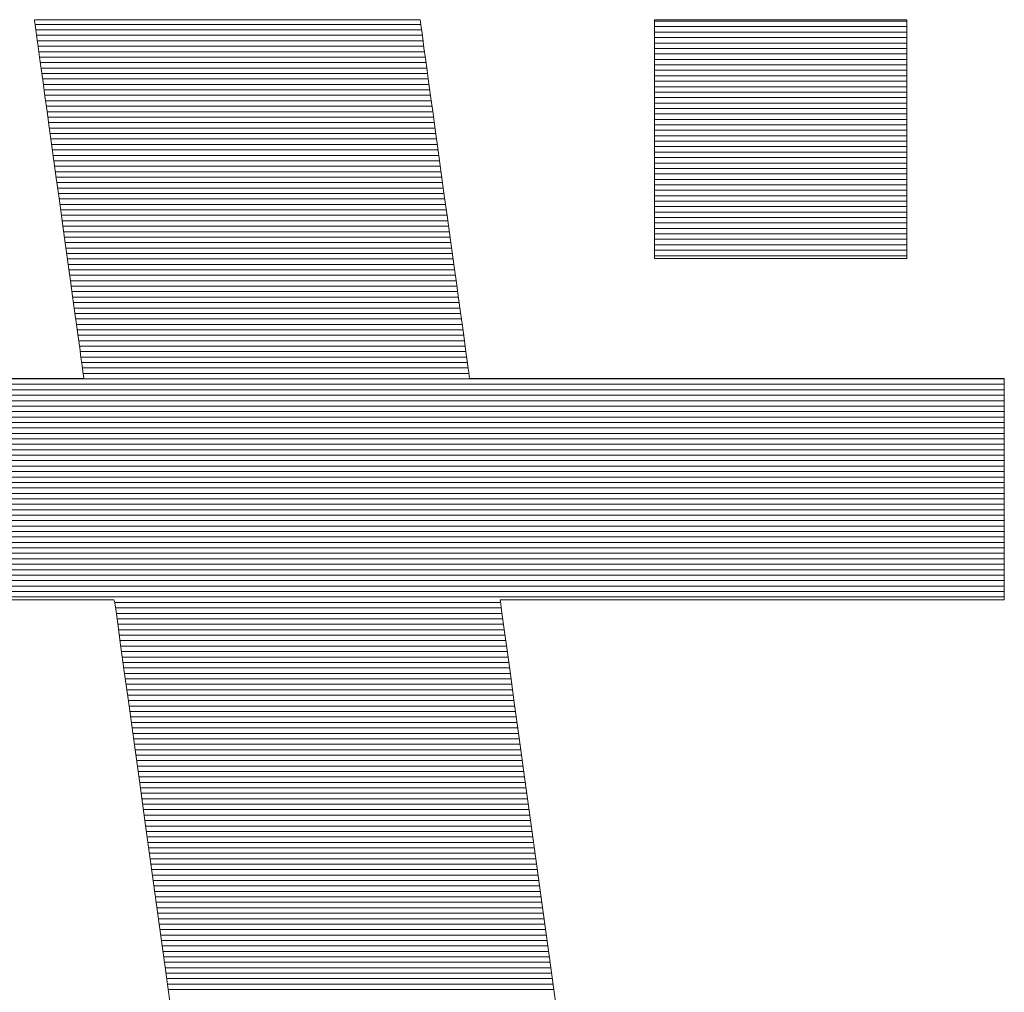
# Model space of a CAD drawing. Extents: x -903 to 1097, y 1558 to 2943.
# Drawn here: x 985 to 996, y 2905 to 2916 of the extents above; entities that cross this region are included whole.
import ezdxf

# ---------------------------------------------------------------- set-up
doc = ezdxf.new("R2010")
doc.units = 0
doc.header["$LTSCALE"] = 3
doc.header["$MEASUREMENT"] = 0
doc.layers.add('1-D_その他', color=7, linetype='CONTINUOUS')

msp = doc.modelspace()

# ---------------------------------------------------------------- linework, layer by layer
at = {"layer": '1-D_その他', "color": 7, "linetype": 'Continuous', "lineweight": 5}
for p, q in [((985.259, 2916.075), (985.249, 2916.075)), ((985.249, 2916.075), (985.251, 2916.059)), ((985.259, 2916.075), (985.249, 2916.075)), ((985.249, 2916.075), (985.251, 2916.059)), ((985.251, 2916.059), (985.256, 2916.02)), ((985.251, 2916.059), (985.256, 2916.02)), ((985.295, 2916.075), (985.259, 2916.075)), ((985.295, 2916.075), (985.259, 2916.075)), ((985.356, 2916.075), (985.295, 2916.075)), ((985.356, 2916.075), (985.295, 2916.075)), ((985.439, 2916.075), (985.356, 2916.075)), ((985.439, 2916.075), (985.356, 2916.075)), ((985.542, 2916.075), (985.439, 2916.075)), ((985.542, 2916.075), (985.439, 2916.075)), ((985.665, 2916.075), (985.542, 2916.075)), ((985.665, 2916.075), (985.542, 2916.075)), ((985.804, 2916.075), (985.665, 2916.075)), ((985.804, 2916.075), (985.665, 2916.075)), ((985.959, 2916.075), (985.804, 2916.075)), ((985.959, 2916.075), (985.804, 2916.075)), ((986.127, 2916.075), (985.959, 2916.075)), ((986.127, 2916.075), (985.959, 2916.075)), ((986.306, 2916.075), (986.127, 2916.075)), ((986.306, 2916.075), (986.127, 2916.075)), ((986.496, 2916.075), (986.306, 2916.075)), ((986.496, 2916.075), (986.306, 2916.075)), ((986.693, 2916.075), (986.496, 2916.075)), ((986.693, 2916.075), (986.496, 2916.075)), ((986.897, 2916.075), (986.693, 2916.075)), ((986.897, 2916.075), (986.693, 2916.075)), ((987.105, 2916.075), (986.897, 2916.075)), ((987.105, 2916.075), (986.897, 2916.075)), ((987.316, 2916.075), (987.105, 2916.075)), ((987.316, 2916.075), (987.105, 2916.075)), ((987.527, 2916.075), (987.316, 2916.075)), ((987.527, 2916.075), (987.316, 2916.075)), ((987.737, 2916.075), (987.527, 2916.075)), ((987.737, 2916.075), (987.527, 2916.075)), ((987.945, 2916.075), (987.737, 2916.075)), ((987.945, 2916.075), (987.737, 2916.075)), ((988.148, 2916.075), (987.945, 2916.075)), ((988.148, 2916.075), (987.945, 2916.075)), ((988.344, 2916.075), (988.148, 2916.075)), ((988.344, 2916.075), (988.148, 2916.075)), ((988.533, 2916.075), (988.344, 2916.075)), ((988.533, 2916.075), (988.344, 2916.075)), ((988.711, 2916.075), (988.533, 2916.075)), ((988.711, 2916.075), (988.533, 2916.075)), ((988.877, 2916.075), (988.711, 2916.075)), ((988.877, 2916.075), (988.711, 2916.075)), ((989.03, 2916.075), (988.877, 2916.075)), ((989.03, 2916.075), (988.877, 2916.075)), ((989.168, 2916.075), (989.03, 2916.075)), ((989.168, 2916.075), (989.03, 2916.075)), ((989.288, 2916.075), (989.168, 2916.075)), ((989.288, 2916.075), (989.168, 2916.075)), ((989.389, 2916.075), (989.288, 2916.075)), ((989.389, 2916.075), (989.288, 2916.075)), ((989.469, 2916.075), (989.389, 2916.075)), ((989.469, 2916.075), (989.389, 2916.075)), ((989.526, 2916.075), (989.469, 2916.075)), ((989.526, 2916.075), (989.469, 2916.075)), ((989.56, 2916.075), (989.526, 2916.075)), ((989.56, 2916.075), (989.526, 2916.075)), ((989.567, 2916.074), (989.56, 2916.075)), ((989.567, 2916.074), (989.56, 2916.075)), ((989.57, 2916.056), (989.567, 2916.074)), ((989.57, 2916.056), (989.567, 2916.074)), ((989.576, 2916.013), (989.57, 2916.056)), ((989.576, 2916.013), (989.57, 2916.056)), ((992.191, 2913.402), (992.191, 2916.075)), ((992.191, 2916.075), (995.017, 2916.075)), ((992.191, 2913.402), (992.191, 2916.075)), ((992.191, 2916.075), (995.017, 2916.075)), ((995.017, 2916.075), (995.017, 2913.402)), ((995.017, 2916.075), (995.017, 2913.402)), ((985.256, 2916.02), (985.265, 2915.958)), ((985.256, 2916.02), (985.265, 2915.958)), ((985.265, 2915.958), (985.276, 2915.876)), ((985.265, 2915.958), (985.276, 2915.876)), ((989.585, 2915.949), (989.576, 2916.013)), ((989.585, 2915.949), (989.576, 2916.013)), ((989.596, 2915.864), (989.585, 2915.949)), ((989.596, 2915.864), (989.585, 2915.949)), ((985.276, 2915.876), (985.29, 2915.775)), ((985.276, 2915.876), (985.29, 2915.775)), ((989.61, 2915.761), (989.596, 2915.864)), ((989.61, 2915.761), (989.596, 2915.864)), ((985.29, 2915.775), (985.306, 2915.657)), ((985.29, 2915.775), (985.306, 2915.657)), ((989.627, 2915.641), (989.61, 2915.761)), ((989.627, 2915.641), (989.61, 2915.761)), ((985.306, 2915.657), (985.325, 2915.524)), ((985.306, 2915.657), (985.325, 2915.524)), ((989.646, 2915.506), (989.627, 2915.641)), ((989.646, 2915.506), (989.627, 2915.641)), ((985.325, 2915.524), (985.345, 2915.377)), ((985.325, 2915.524), (985.345, 2915.377)), ((989.666, 2915.358), (989.646, 2915.506)), ((989.666, 2915.358), (989.646, 2915.506)), ((985.345, 2915.377), (985.367, 2915.218)), ((985.345, 2915.377), (985.367, 2915.218)), ((989.688, 2915.197), (989.666, 2915.358)), ((989.688, 2915.197), (989.666, 2915.358)), ((985.367, 2915.218), (985.39, 2915.048)), ((985.367, 2915.218), (985.39, 2915.048)), ((989.712, 2915.026), (989.688, 2915.197)), ((989.712, 2915.026), (989.688, 2915.197)), ((985.39, 2915.048), (985.415, 2914.87)), ((985.39, 2915.048), (985.415, 2914.87)), ((989.736, 2914.847), (989.712, 2915.026)), ((989.736, 2914.847), (989.712, 2915.026)), ((985.415, 2914.87), (985.441, 2914.685)), ((985.415, 2914.87), (985.441, 2914.685)), ((989.762, 2914.661), (989.736, 2914.847)), ((989.762, 2914.661), (989.736, 2914.847)), ((985.441, 2914.685), (985.467, 2914.494)), ((985.441, 2914.685), (985.467, 2914.494)), ((989.788, 2914.47), (989.762, 2914.661)), ((989.788, 2914.47), (989.762, 2914.661)), ((985.467, 2914.494), (985.494, 2914.3)), ((985.467, 2914.494), (985.494, 2914.3)), ((989.815, 2914.275), (989.788, 2914.47)), ((989.815, 2914.275), (989.788, 2914.47)), ((985.494, 2914.3), (985.521, 2914.103)), ((985.494, 2914.3), (985.521, 2914.103)), ((989.842, 2914.079), (989.815, 2914.275)), ((989.842, 2914.079), (989.815, 2914.275)), ((985.521, 2914.103), (985.548, 2913.907)), ((985.521, 2914.103), (985.548, 2913.907)), ((989.869, 2913.882), (989.842, 2914.079)), ((989.869, 2913.882), (989.842, 2914.079)), ((985.548, 2913.907), (985.575, 2913.712)), ((985.548, 2913.907), (985.575, 2913.712)), ((989.896, 2913.687), (989.869, 2913.882)), ((989.896, 2913.687), (989.869, 2913.882)), ((985.575, 2913.712), (985.601, 2913.519)), ((985.575, 2913.712), (985.601, 2913.519)), ((989.923, 2913.496), (989.896, 2913.687)), ((989.923, 2913.496), (989.896, 2913.687)), ((985.601, 2913.519), (985.627, 2913.332)), ((985.601, 2913.519), (985.627, 2913.332)), ((989.949, 2913.309), (989.923, 2913.496)), ((989.949, 2913.309), (989.923, 2913.496)), ((995.017, 2913.402), (992.191, 2913.402)), ((995.017, 2913.402), (992.191, 2913.402)), ((985.627, 2913.332), (985.652, 2913.151)), ((985.627, 2913.332), (985.652, 2913.151)), ((989.973, 2913.129), (989.949, 2913.309)), ((989.973, 2913.129), (989.949, 2913.309)), ((985.652, 2913.151), (985.676, 2912.978)), ((985.652, 2913.151), (985.676, 2912.978)), ((989.997, 2912.957), (989.973, 2913.129)), ((989.997, 2912.957), (989.973, 2913.129)), ((985.676, 2912.978), (985.698, 2912.815)), ((985.676, 2912.978), (985.698, 2912.815)), ((990.019, 2912.795), (989.997, 2912.957)), ((990.019, 2912.795), (989.997, 2912.957)), ((985.698, 2912.815), (985.719, 2912.663)), ((985.698, 2912.815), (985.719, 2912.663)), ((990.04, 2912.645), (990.019, 2912.795)), ((990.04, 2912.645), (990.019, 2912.795)), ((985.719, 2912.663), (985.738, 2912.524)), ((985.719, 2912.663), (985.738, 2912.524)), ((990.059, 2912.508), (990.04, 2912.645)), ((990.059, 2912.508), (990.04, 2912.645)), ((985.738, 2912.524), (985.756, 2912.4)), ((985.738, 2912.524), (985.756, 2912.4)), ((990.076, 2912.386), (990.059, 2912.508)), ((990.076, 2912.386), (990.059, 2912.508)), ((985.756, 2912.4), (985.77, 2912.293)), ((985.756, 2912.4), (985.77, 2912.293)), ((985.77, 2912.293), (985.783, 2912.203)), ((985.77, 2912.293), (985.783, 2912.203)), ((990.09, 2912.281), (990.076, 2912.386)), ((990.09, 2912.281), (990.076, 2912.386)), ((990.102, 2912.194), (990.09, 2912.281)), ((990.102, 2912.194), (990.09, 2912.281)), ((985.783, 2912.203), (985.792, 2912.134)), ((985.783, 2912.203), (985.792, 2912.134)), ((990.112, 2912.127), (990.102, 2912.194)), ((990.112, 2912.127), (990.102, 2912.194)), ((985.236, 2912.058), (984.887, 2912.058)), ((985.236, 2912.058), (984.887, 2912.058)), ((985.507, 2912.058), (985.236, 2912.058)), ((985.507, 2912.058), (985.236, 2912.058)), ((985.694, 2912.058), (985.507, 2912.058)), ((985.694, 2912.058), (985.507, 2912.058)), ((985.79, 2912.058), (985.694, 2912.058)), ((985.79, 2912.058), (985.694, 2912.058)), ((985.802, 2912.061), (985.79, 2912.058)), ((985.802, 2912.061), (985.79, 2912.058)), ((985.792, 2912.134), (985.799, 2912.086)), ((985.792, 2912.134), (985.799, 2912.086)), ((985.799, 2912.086), (985.802, 2912.061)), ((985.799, 2912.086), (985.802, 2912.061)), ((990.118, 2912.082), (990.112, 2912.127)), ((990.118, 2912.082), (990.112, 2912.127)), ((990.121, 2912.06), (990.118, 2912.082)), ((990.121, 2912.06), (990.118, 2912.082)), ((990.128, 2912.058), (990.121, 2912.06)), ((990.128, 2912.058), (990.121, 2912.06)), ((990.17, 2912.058), (990.128, 2912.058)), ((990.17, 2912.058), (990.128, 2912.058)), ((990.245, 2912.058), (990.17, 2912.058)), ((990.245, 2912.058), (990.17, 2912.058)), ((990.353, 2912.058), (990.245, 2912.058)), ((990.353, 2912.058), (990.245, 2912.058)), ((990.489, 2912.058), (990.353, 2912.058)), ((990.489, 2912.058), (990.353, 2912.058)), ((990.653, 2912.058), (990.489, 2912.058)), ((990.653, 2912.058), (990.489, 2912.058)), ((990.84, 2912.058), (990.653, 2912.058)), ((990.84, 2912.058), (990.653, 2912.058)), ((991.05, 2912.058), (990.84, 2912.058)), ((991.05, 2912.058), (990.84, 2912.058)), ((991.278, 2912.058), (991.05, 2912.058)), ((991.278, 2912.058), (991.05, 2912.058)), ((991.523, 2912.058), (991.278, 2912.058)), ((991.523, 2912.058), (991.278, 2912.058)), ((991.783, 2912.058), (991.523, 2912.058)), ((991.783, 2912.058), (991.523, 2912.058)), ((992.054, 2912.058), (991.783, 2912.058)), ((992.054, 2912.058), (991.783, 2912.058)), ((992.335, 2912.058), (992.054, 2912.058)), ((992.335, 2912.058), (992.054, 2912.058)), ((992.622, 2912.058), (992.335, 2912.058)), ((992.622, 2912.058), (992.335, 2912.058)), ((992.913, 2912.058), (992.622, 2912.058)), ((992.913, 2912.058), (992.622, 2912.058)), ((993.206, 2912.058), (992.913, 2912.058)), ((993.206, 2912.058), (992.913, 2912.058)), ((993.498, 2912.058), (993.206, 2912.058)), ((993.498, 2912.058), (993.206, 2912.058)), ((993.788, 2912.058), (993.498, 2912.058)), ((993.788, 2912.058), (993.498, 2912.058)), ((994.071, 2912.058), (993.788, 2912.058)), ((994.071, 2912.058), (993.788, 2912.058)), ((994.346, 2912.058), (994.071, 2912.058)), ((994.346, 2912.058), (994.071, 2912.058)), ((994.61, 2912.058), (994.346, 2912.058)), ((994.61, 2912.058), (994.346, 2912.058)), ((994.861, 2912.058), (994.61, 2912.058)), ((994.861, 2912.058), (994.61, 2912.058)), ((995.096, 2912.058), (994.861, 2912.058)), ((995.096, 2912.058), (994.861, 2912.058)), ((995.313, 2912.058), (995.096, 2912.058)), ((995.313, 2912.058), (995.096, 2912.058)), ((995.509, 2912.058), (995.313, 2912.058)), ((995.509, 2912.058), (995.313, 2912.058)), ((995.681, 2912.058), (995.509, 2912.058)), ((995.681, 2912.058), (995.509, 2912.058)), ((995.828, 2912.058), (995.681, 2912.058)), ((995.828, 2912.058), (995.681, 2912.058)), ((995.947, 2912.058), (995.828, 2912.058)), ((995.947, 2912.058), (995.828, 2912.058)), ((996.035, 2912.058), (995.947, 2912.058)), ((996.035, 2912.058), (995.947, 2912.058)), ((996.089, 2912.058), (996.035, 2912.058)), ((996.089, 2912.058), (996.035, 2912.058)), ((996.108, 2912.058), (996.089, 2912.058)), ((996.108, 2912.058), (996.089, 2912.058)), ((996.108, 2912.05), (996.108, 2912.058)), ((996.108, 2912.05), (996.108, 2912.058)), ((996.108, 2912.028), (996.108, 2912.05)), ((996.108, 2912.028), (996.108, 2912.05)), ((996.108, 2911.991), (996.108, 2912.028)), ((996.108, 2911.991), (996.108, 2912.028)), ((996.108, 2911.942), (996.108, 2911.991)), ((996.108, 2911.942), (996.108, 2911.991)), ((996.108, 2911.881), (996.108, 2911.942)), ((996.108, 2911.881), (996.108, 2911.942)), ((996.108, 2911.81), (996.108, 2911.881)), ((996.108, 2911.81), (996.108, 2911.881)), ((996.108, 2911.729), (996.108, 2911.81)), ((996.108, 2911.729), (996.108, 2911.81)), ((996.108, 2911.639), (996.108, 2911.729)), ((996.108, 2911.639), (996.108, 2911.729)), ((996.108, 2911.542), (996.108, 2911.639)), ((996.108, 2911.542), (996.108, 2911.639)), ((996.108, 2911.438), (996.108, 2911.542)), ((996.108, 2911.438), (996.108, 2911.542)), ((996.108, 2911.329), (996.108, 2911.438)), ((996.108, 2911.329), (996.108, 2911.438)), ((996.108, 2911.215), (996.108, 2911.329)), ((996.108, 2911.215), (996.108, 2911.329)), ((996.108, 2911.097), (996.108, 2911.215)), ((996.108, 2911.097), (996.108, 2911.215)), ((996.108, 2910.978), (996.108, 2911.097)), ((996.108, 2910.978), (996.108, 2911.097)), ((996.108, 2910.857), (996.108, 2910.978)), ((996.108, 2910.857), (996.108, 2910.978)), ((996.108, 2910.736), (996.108, 2910.857)), ((996.108, 2910.736), (996.108, 2910.857)), ((996.108, 2910.615), (996.108, 2910.736)), ((996.108, 2910.615), (996.108, 2910.736)), ((996.108, 2910.496), (996.108, 2910.615)), ((996.108, 2910.496), (996.108, 2910.615)), ((996.108, 2910.38), (996.108, 2910.496)), ((996.108, 2910.38), (996.108, 2910.496)), ((996.108, 2910.268), (996.108, 2910.38)), ((996.108, 2910.268), (996.108, 2910.38)), ((996.108, 2910.16), (996.108, 2910.268)), ((996.108, 2910.16), (996.108, 2910.268)), ((996.108, 2910.059), (996.108, 2910.16)), ((996.108, 2910.059), (996.108, 2910.16)), ((996.108, 2909.964), (996.108, 2910.059)), ((996.108, 2909.964), (996.108, 2910.059)), ((996.108, 2909.878), (996.108, 2909.964)), ((996.108, 2909.878), (996.108, 2909.964)), ((996.108, 2909.8), (996.108, 2909.878)), ((996.108, 2909.8), (996.108, 2909.878)), ((996.108, 2909.732), (996.108, 2909.8)), ((996.108, 2909.732), (996.108, 2909.8)), ((996.108, 2909.676), (996.108, 2909.732)), ((996.108, 2909.676), (996.108, 2909.732)), ((996.108, 2909.631), (996.108, 2909.676)), ((996.108, 2909.631), (996.108, 2909.676)), ((996.108, 2909.6), (996.108, 2909.631)), ((996.108, 2909.6), (996.108, 2909.631)), ((984.838, 2909.58), (985.258, 2909.58)), ((984.838, 2909.58), (985.258, 2909.58)), ((985.258, 2909.58), (985.604, 2909.58)), ((985.258, 2909.58), (985.604, 2909.58)), ((985.604, 2909.58), (985.871, 2909.58)), ((985.604, 2909.58), (985.871, 2909.58)), ((985.871, 2909.58), (986.05, 2909.58)), ((985.871, 2909.58), (986.05, 2909.58)), ((986.05, 2909.58), (986.137, 2909.58)), ((986.05, 2909.58), (986.137, 2909.58)), ((986.137, 2909.58), (986.147, 2909.564)), ((986.137, 2909.58), (986.147, 2909.564)), ((986.147, 2909.564), (986.159, 2909.473)), ((986.147, 2909.564), (986.159, 2909.473)), ((990.466, 2909.558), (990.464, 2909.58)), ((990.464, 2909.58), (990.49, 2909.58)), ((990.466, 2909.558), (990.464, 2909.58)), ((990.464, 2909.58), (990.49, 2909.58)), ((990.479, 2909.463), (990.466, 2909.558)), ((990.479, 2909.463), (990.466, 2909.558)), ((990.49, 2909.58), (990.55, 2909.58)), ((990.49, 2909.58), (990.55, 2909.58)), ((990.55, 2909.58), (990.64, 2909.58)), ((990.55, 2909.58), (990.64, 2909.58)), ((990.64, 2909.58), (990.759, 2909.58)), ((990.64, 2909.58), (990.759, 2909.58)), ((990.759, 2909.58), (990.904, 2909.58)), ((990.759, 2909.58), (990.904, 2909.58)), ((990.904, 2909.58), (991.072, 2909.58)), ((990.904, 2909.58), (991.072, 2909.58)), ((991.072, 2909.58), (991.262, 2909.58)), ((991.072, 2909.58), (991.262, 2909.58)), ((991.262, 2909.58), (991.471, 2909.58)), ((991.262, 2909.58), (991.471, 2909.58)), ((991.471, 2909.58), (991.697, 2909.58)), ((991.471, 2909.58), (991.697, 2909.58)), ((991.697, 2909.58), (991.937, 2909.58)), ((991.697, 2909.58), (991.937, 2909.58)), ((991.937, 2909.58), (992.188, 2909.58)), ((991.937, 2909.58), (992.188, 2909.58)), ((992.188, 2909.58), (992.45, 2909.58)), ((992.188, 2909.58), (992.45, 2909.58)), ((992.45, 2909.58), (992.719, 2909.58)), ((992.45, 2909.58), (992.719, 2909.58)), ((992.719, 2909.58), (992.992, 2909.58)), ((992.719, 2909.58), (992.992, 2909.58)), ((992.992, 2909.58), (993.268, 2909.58)), ((992.992, 2909.58), (993.268, 2909.58)), ((993.268, 2909.58), (993.544, 2909.58)), ((993.268, 2909.58), (993.544, 2909.58)), ((993.544, 2909.58), (993.818, 2909.58)), ((993.544, 2909.58), (993.818, 2909.58)), ((993.818, 2909.58), (994.088, 2909.58)), ((993.818, 2909.58), (994.088, 2909.58)), ((994.088, 2909.58), (994.35, 2909.58)), ((994.088, 2909.58), (994.35, 2909.58)), ((994.35, 2909.58), (994.603, 2909.58)), ((994.35, 2909.58), (994.603, 2909.58)), ((994.603, 2909.58), (994.845, 2909.58)), ((994.603, 2909.58), (994.845, 2909.58)), ((994.845, 2909.58), (995.072, 2909.58)), ((994.845, 2909.58), (995.072, 2909.58)), ((995.072, 2909.58), (995.284, 2909.58)), ((995.072, 2909.58), (995.284, 2909.58)), ((995.284, 2909.58), (995.476, 2909.58)), ((995.284, 2909.58), (995.476, 2909.58)), ((995.476, 2909.58), (995.647, 2909.58)), ((995.476, 2909.58), (995.647, 2909.58)), ((995.647, 2909.58), (995.795, 2909.58)), ((995.647, 2909.58), (995.795, 2909.58)), ((995.795, 2909.58), (995.918, 2909.58)), ((995.795, 2909.58), (995.918, 2909.58)), ((995.918, 2909.58), (996.012, 2909.58)), ((995.918, 2909.58), (996.012, 2909.58)), ((996.012, 2909.58), (996.075, 2909.58)), ((996.012, 2909.58), (996.075, 2909.58)), ((996.075, 2909.58), (996.106, 2909.58)), ((996.075, 2909.58), (996.106, 2909.58)), ((996.106, 2909.58), (996.108, 2909.583)), ((996.106, 2909.58), (996.108, 2909.583)), ((996.108, 2909.583), (996.108, 2909.6)), ((996.108, 2909.583), (996.108, 2909.6)), ((986.159, 2909.473), (986.182, 2909.308)), ((986.159, 2909.473), (986.182, 2909.308)), ((990.502, 2909.297), (990.479, 2909.463)), ((990.502, 2909.297), (990.479, 2909.463)), ((986.182, 2909.308), (986.214, 2909.073)), ((986.182, 2909.308), (986.214, 2909.073)), ((990.534, 2909.065), (990.502, 2909.297)), ((990.534, 2909.065), (990.502, 2909.297)), ((986.214, 2909.073), (986.255, 2908.775)), ((986.214, 2909.073), (986.255, 2908.775)), ((990.574, 2908.774), (990.534, 2909.065)), ((990.574, 2908.774), (990.534, 2909.065)), ((986.255, 2908.775), (986.305, 2908.418)), ((986.255, 2908.775), (986.305, 2908.418)), ((990.622, 2908.428), (990.574, 2908.774)), ((990.622, 2908.428), (990.574, 2908.774)), ((990.676, 2908.032), (990.622, 2908.428)), ((990.676, 2908.032), (990.622, 2908.428)), ((986.305, 2908.418), (986.361, 2908.008)), ((986.305, 2908.418), (986.361, 2908.008)), ((986.361, 2908.008), (986.424, 2907.55)), ((986.361, 2908.008), (986.424, 2907.55)), ((990.737, 2907.591), (990.676, 2908.032)), ((990.737, 2907.591), (990.676, 2908.032)), ((986.424, 2907.55), (986.493, 2907.051)), ((986.424, 2907.55), (986.493, 2907.051)), ((990.803, 2907.111), (990.737, 2907.591)), ((990.803, 2907.111), (990.737, 2907.591)), ((990.874, 2906.597), (990.803, 2907.111)), ((990.874, 2906.597), (990.803, 2907.111)), ((986.493, 2907.051), (986.567, 2906.515)), ((986.493, 2907.051), (986.567, 2906.515)), ((990.949, 2906.054), (990.874, 2906.597)), ((990.949, 2906.054), (990.874, 2906.597)), ((986.567, 2906.515), (986.645, 2905.947)), ((986.567, 2906.515), (986.645, 2905.947)), ((991.027, 2905.487), (990.949, 2906.054)), ((991.027, 2905.487), (990.949, 2906.054)), ((986.645, 2905.947), (986.727, 2905.355)), ((986.645, 2905.947), (986.727, 2905.355)), ((991.108, 2904.902), (991.027, 2905.487)), ((991.108, 2904.902), (991.027, 2905.487)), ((986.727, 2905.355), (986.811, 2904.742)), ((986.727, 2905.355), (986.811, 2904.742))]:
    msp.add_line(p, q, dxfattribs=at)
at = {"layer": '1-D_その他', "color": 7, "linetype": 'Continuous', "lineweight": 20}
for p, q in [((995.017, 2916.058), (992.191, 2916.058)), ((989.575, 2916.022), (985.256, 2916.022)), ((989.583, 2915.961), (985.265, 2915.961)), ((995.017, 2915.997), (992.191, 2915.997)), ((995.017, 2915.936), (992.191, 2915.936)), ((989.591, 2915.9), (985.273, 2915.9)), ((989.6, 2915.839), (985.281, 2915.839)), ((995.017, 2915.875), (992.191, 2915.875)), ((995.017, 2915.814), (992.191, 2915.814)), ((989.608, 2915.777), (985.29, 2915.777)), ((989.617, 2915.716), (985.298, 2915.716)), ((995.017, 2915.753), (992.191, 2915.753)), ((989.625, 2915.655), (985.307, 2915.655)), ((989.633, 2915.594), (985.315, 2915.594)), ((995.017, 2915.692), (992.191, 2915.692)), ((995.017, 2915.631), (992.191, 2915.631)), ((989.642, 2915.533), (985.324, 2915.533)), ((995.017, 2915.57), (992.191, 2915.57)), ((995.017, 2915.508), (992.191, 2915.508)), ((989.65, 2915.472), (985.332, 2915.472)), ((989.659, 2915.411), (985.34, 2915.411)), ((995.017, 2915.447), (992.191, 2915.447)), ((995.017, 2915.386), (992.191, 2915.386)), ((989.667, 2915.35), (985.349, 2915.35)), ((989.676, 2915.289), (985.357, 2915.289)), ((995.017, 2915.325), (992.191, 2915.325)), ((995.017, 2915.264), (992.191, 2915.264)), ((989.684, 2915.228), (985.366, 2915.228)), ((989.692, 2915.167), (985.374, 2915.167)), ((995.017, 2915.203), (992.191, 2915.203)), ((989.701, 2915.106), (985.383, 2915.106)), ((989.709, 2915.045), (985.391, 2915.045)), ((995.017, 2915.142), (992.191, 2915.142)), ((995.017, 2915.081), (992.191, 2915.081)), ((989.718, 2914.984), (985.399, 2914.984)), ((989.726, 2914.923), (985.408, 2914.923)), ((995.017, 2915.02), (992.191, 2915.02)), ((995.017, 2914.959), (992.191, 2914.959)), ((989.734, 2914.862), (985.416, 2914.862)), ((995.017, 2914.898), (992.191, 2914.898)), ((995.017, 2914.837), (992.191, 2914.837)), ((989.743, 2914.8), (985.425, 2914.8)), ((989.751, 2914.739), (985.433, 2914.739)), ((995.017, 2914.776), (992.191, 2914.776)), ((995.017, 2914.715), (992.191, 2914.715)), ((989.76, 2914.678), (985.441, 2914.678)), ((989.768, 2914.617), (985.45, 2914.617)), ((995.017, 2914.654), (992.191, 2914.654)), ((995.017, 2914.593), (992.191, 2914.593)), ((989.777, 2914.556), (985.458, 2914.556)), ((989.785, 2914.495), (985.467, 2914.495)), ((995.017, 2914.531), (992.191, 2914.531)), ((989.793, 2914.434), (985.475, 2914.434)), ((989.802, 2914.373), (985.484, 2914.373)), ((995.017, 2914.47), (992.191, 2914.47)), ((995.017, 2914.409), (992.191, 2914.409)), ((989.81, 2914.312), (985.492, 2914.312)), ((995.017, 2914.348), (992.191, 2914.348)), ((995.017, 2914.287), (992.191, 2914.287)), ((989.819, 2914.251), (985.5, 2914.251)), ((989.827, 2914.19), (985.509, 2914.19)), ((995.017, 2914.226), (992.191, 2914.226)), ((995.017, 2914.165), (992.191, 2914.165)), ((989.836, 2914.129), (985.517, 2914.129)), ((989.844, 2914.068), (985.526, 2914.068)), ((995.017, 2914.104), (992.191, 2914.104)), ((995.017, 2914.043), (992.191, 2914.043)), ((989.852, 2914.007), (985.534, 2914.007)), ((989.861, 2913.946), (985.542, 2913.946)), ((995.017, 2913.982), (992.191, 2913.982)), ((989.869, 2913.885), (985.551, 2913.885)), ((989.878, 2913.823), (985.559, 2913.823)), ((995.017, 2913.921), (992.191, 2913.921)), ((995.017, 2913.86), (992.191, 2913.86)), ((989.886, 2913.762), (985.568, 2913.762)), ((995.017, 2913.799), (992.191, 2913.799)), ((995.017, 2913.738), (992.191, 2913.738)), ((989.894, 2913.701), (985.576, 2913.701)), ((989.903, 2913.64), (985.585, 2913.64)), ((995.017, 2913.677), (992.191, 2913.677)), ((995.017, 2913.616), (992.191, 2913.616)), ((989.911, 2913.579), (985.593, 2913.579)), ((989.92, 2913.518), (985.601, 2913.518)), ((995.017, 2913.554), (992.191, 2913.554)), ((995.017, 2913.493), (992.191, 2913.493)), ((989.928, 2913.457), (985.61, 2913.457)), ((989.937, 2913.396), (985.618, 2913.396)), ((995.017, 2913.432), (992.191, 2913.432)), ((989.945, 2913.335), (985.627, 2913.335)), ((989.953, 2913.274), (985.635, 2913.274)), ((989.962, 2913.213), (985.643, 2913.213)), ((989.97, 2913.152), (985.652, 2913.152)), ((989.979, 2913.091), (985.66, 2913.091)), ((989.987, 2913.03), (985.669, 2913.03)), ((989.995, 2912.969), (985.677, 2912.969)), ((990.004, 2912.907), (985.686, 2912.907)), ((990.012, 2912.846), (985.694, 2912.846)), ((990.021, 2912.785), (985.702, 2912.785)), ((990.029, 2912.724), (985.711, 2912.724)), ((990.038, 2912.663), (985.719, 2912.663)), ((990.046, 2912.602), (985.728, 2912.602)), ((990.054, 2912.541), (985.736, 2912.541)), ((990.063, 2912.48), (985.745, 2912.48)), ((990.071, 2912.419), (985.753, 2912.419)), ((990.08, 2912.358), (985.761, 2912.358)), ((990.088, 2912.297), (985.77, 2912.297)), ((990.096, 2912.236), (985.778, 2912.236)), ((990.105, 2912.175), (985.787, 2912.175)), ((990.113, 2912.114), (985.795, 2912.114)), ((996.108, 2912.053), (970.139, 2912.053)), ((996.108, 2911.992), (970.139, 2911.992)), ((996.108, 2911.93), (970.139, 2911.93)), ((996.108, 2911.869), (970.139, 2911.869)), ((996.108, 2911.808), (970.139, 2911.808)), ((996.108, 2911.747), (970.139, 2911.747)), ((996.108, 2911.686), (970.139, 2911.686)), ((996.108, 2911.625), (970.139, 2911.625)), ((996.108, 2911.564), (970.139, 2911.564)), ((996.108, 2911.503), (970.139, 2911.503)), ((996.108, 2911.442), (970.139, 2911.442)), ((996.108, 2911.381), (970.139, 2911.381)), ((996.108, 2911.32), (970.139, 2911.32)), ((996.108, 2911.259), (970.139, 2911.259)), ((996.108, 2911.198), (970.139, 2911.198)), ((996.108, 2911.137), (970.139, 2911.137)), ((996.108, 2911.076), (970.139, 2911.076)), ((996.108, 2911.015), (970.139, 2911.015)), ((996.108, 2910.953), (970.139, 2910.953)), ((996.108, 2910.892), (970.139, 2910.892)), ((996.108, 2910.831), (970.139, 2910.831)), ((996.108, 2910.77), (970.139, 2910.77)), ((996.108, 2910.709), (970.139, 2910.709)), ((996.108, 2910.648), (970.139, 2910.648)), ((996.108, 2910.587), (970.139, 2910.587)), ((996.108, 2910.526), (970.139, 2910.526)), ((996.108, 2910.465), (970.139, 2910.465)), ((996.108, 2910.404), (970.139, 2910.404)), ((996.108, 2910.343), (970.139, 2910.343)), ((996.108, 2910.282), (970.139, 2910.282)), ((996.108, 2910.221), (970.139, 2910.221)), ((996.108, 2910.16), (970.139, 2910.16)), ((996.108, 2910.099), (970.139, 2910.099)), ((996.108, 2910.038), (970.139, 2910.038)), ((996.108, 2909.976), (970.139, 2909.976)), ((996.108, 2909.915), (970.139, 2909.915)), ((996.108, 2909.854), (970.139, 2909.854)), ((996.108, 2909.793), (970.139, 2909.793)), ((996.108, 2909.732), (970.139, 2909.732)), ((996.108, 2909.671), (970.139, 2909.671)), ((996.108, 2909.61), (970.139, 2909.61)), ((990.467, 2909.549), (986.149, 2909.549)), ((990.475, 2909.488), (986.157, 2909.488)), ((990.484, 2909.427), (986.165, 2909.427)), ((990.492, 2909.366), (986.174, 2909.366)), ((990.501, 2909.305), (986.182, 2909.305)), ((990.509, 2909.244), (986.191, 2909.244)), ((990.517, 2909.183), (986.199, 2909.183)), ((990.526, 2909.122), (986.208, 2909.122)), ((990.534, 2909.06), (986.216, 2909.06)), ((990.543, 2908.999), (986.224, 2908.999)), ((990.551, 2908.938), (986.233, 2908.938)), ((990.56, 2908.877), (986.241, 2908.877)), ((990.568, 2908.816), (986.25, 2908.816)), ((990.576, 2908.755), (986.258, 2908.755)), ((990.585, 2908.694), (986.266, 2908.694)), ((990.593, 2908.633), (986.275, 2908.633)), ((990.602, 2908.572), (986.283, 2908.572)), ((990.61, 2908.511), (986.292, 2908.511)), ((990.618, 2908.45), (986.3, 2908.45)), ((990.627, 2908.389), (986.309, 2908.389)), ((990.635, 2908.328), (986.317, 2908.328)), ((990.644, 2908.267), (986.325, 2908.267)), ((990.652, 2908.206), (986.334, 2908.206)), ((990.661, 2908.145), (986.342, 2908.145)), ((990.669, 2908.083), (986.351, 2908.083)), ((990.677, 2908.022), (986.359, 2908.022)), ((990.686, 2907.961), (986.368, 2907.961)), ((990.694, 2907.9), (986.376, 2907.9)), ((990.703, 2907.839), (986.384, 2907.839)), ((990.711, 2907.778), (986.393, 2907.778)), ((990.719, 2907.717), (986.401, 2907.717)), ((990.728, 2907.656), (986.41, 2907.656)), ((990.736, 2907.595), (986.418, 2907.595)), ((990.745, 2907.534), (986.426, 2907.534)), ((990.753, 2907.473), (986.435, 2907.473)), ((990.762, 2907.412), (986.443, 2907.412)), ((990.77, 2907.351), (986.452, 2907.351)), ((990.778, 2907.29), (986.46, 2907.29)), ((990.787, 2907.229), (986.469, 2907.229)), ((990.795, 2907.168), (986.477, 2907.168)), ((990.804, 2907.106), (986.485, 2907.106)), ((990.812, 2907.045), (986.494, 2907.045)), ((990.821, 2906.984), (986.502, 2906.984)), ((990.829, 2906.923), (986.511, 2906.923)), ((990.837, 2906.862), (986.519, 2906.862)), ((990.846, 2906.801), (986.527, 2906.801)), ((990.854, 2906.74), (986.536, 2906.74)), ((990.863, 2906.679), (986.544, 2906.679)), ((990.871, 2906.618), (986.553, 2906.618)), ((990.879, 2906.557), (986.561, 2906.557)), ((990.888, 2906.496), (986.57, 2906.496)), ((990.896, 2906.435), (986.578, 2906.435)), ((990.905, 2906.374), (986.586, 2906.374)), ((990.913, 2906.313), (986.595, 2906.313)), ((990.922, 2906.252), (986.603, 2906.252)), ((990.93, 2906.191), (986.612, 2906.191)), ((990.938, 2906.129), (986.62, 2906.129)), ((990.947, 2906.068), (986.628, 2906.068)), ((990.955, 2906.007), (986.637, 2906.007)), ((990.964, 2905.946), (986.645, 2905.946)), ((990.972, 2905.885), (986.654, 2905.885)), ((990.98, 2905.824), (986.662, 2905.824)), ((990.989, 2905.763), (986.671, 2905.763)), ((990.997, 2905.702), (986.679, 2905.702)), ((991.006, 2905.641), (986.687, 2905.641)), ((991.014, 2905.58), (986.696, 2905.58)), ((991.023, 2905.519), (986.704, 2905.519)), ((991.031, 2905.458), (986.713, 2905.458)), ((991.039, 2905.397), (986.721, 2905.397)), ((991.048, 2905.336), (986.73, 2905.336)), ((991.056, 2905.275), (986.738, 2905.275)), ((991.065, 2905.214), (986.746, 2905.214))]:
    msp.add_line(p, q, dxfattribs=at)

doc.saveas('drawing.dxf')
